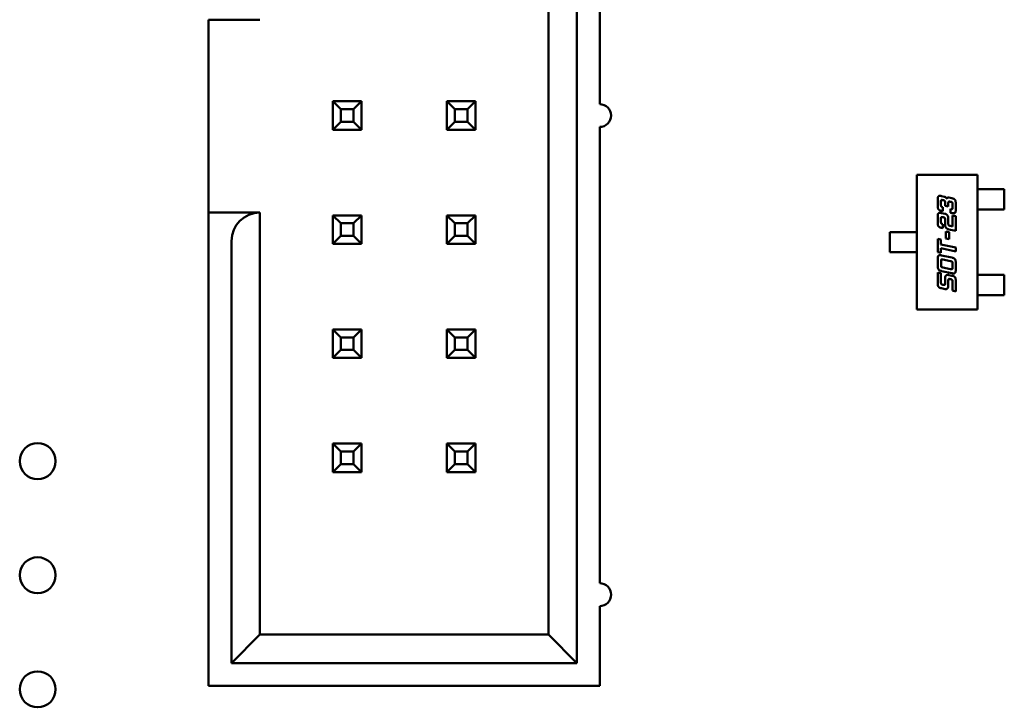
# Model space of a CAD drawing. Units: inches. Extents: x 2 to 86, y 1 to 67.
# Drawn here: x 47.9 to 48.7, y 19.7 to 20.3 of the extents above; entities that cross this region are included whole.
import ezdxf

# ---------------------------------------------------------------- set-up
doc = ezdxf.new("R2010")
doc.units = ezdxf.units.IN
doc.header["$LTSCALE"] = 4
doc.header["$MEASUREMENT"] = 0
doc.layers.add('Visible (ANSI)', color=7, linetype='Continuous', lineweight=50)

msp = doc.modelspace()

# ---------------------------------------------------------------- linework, layer by layer
at = {"layer": 'Visible (ANSI)'}
for p, q in [((48.35914, 19.73895), (48.35914, 20.69895)), ((48.33414, 20.67395), (48.33414, 19.76395)), ((48.37914, 20.22895), (48.37914, 20.62895)), ((48.03614, 20.13395), (48.03614, 20.30295)), ((48.03614, 20.30295), (48.08114, 20.30295)), ((48.14514, 20.23145), (48.14514, 20.20645)), ((48.15214, 20.22445), (48.14514, 20.23145)), ((48.17014, 20.23145), (48.14514, 20.23145)), ((48.16314, 20.22445), (48.17014, 20.23145)), ((48.17014, 20.20645), (48.17014, 20.23145)), ((48.24514, 20.23145), (48.24514, 20.20645)), ((48.25214, 20.22445), (48.24514, 20.23145)), ((48.27014, 20.23145), (48.24514, 20.23145)), ((48.26314, 20.22445), (48.27014, 20.23145)), ((48.27014, 20.20645), (48.27014, 20.23145)), ((48.15214, 20.21345), (48.15214, 20.22445)), ((48.15214, 20.22445), (48.16314, 20.22445)), ((48.16314, 20.22445), (48.16314, 20.21345)), ((48.25214, 20.21345), (48.25214, 20.22445)), ((48.25214, 20.22445), (48.26314, 20.22445)), ((48.26314, 20.22445), (48.26314, 20.21345)), ((48.15214, 20.21345), (48.14514, 20.20645)), ((48.16314, 20.21345), (48.15214, 20.21345)), ((48.16314, 20.21345), (48.17014, 20.20645)), ((48.25214, 20.21345), (48.24514, 20.20645)), ((48.26314, 20.21345), (48.25214, 20.21345)), ((48.26314, 20.21345), (48.27014, 20.20645)), ((48.14514, 20.20645), (48.17014, 20.20645)), ((48.24514, 20.20645), (48.27014, 20.20645)), ((48.37914, 19.80895), (48.37914, 20.20895)), ((48.65727, 20.167), (48.71042, 20.167)), ((48.65727, 20.04889), (48.65727, 20.167)), ((48.71042, 20.167), (48.71042, 20.04889)), ((48.71042, 20.1544), (48.71293, 20.1544)), ((48.71293, 20.1544), (48.7148, 20.1544)), ((48.7148, 20.1544), (48.72178, 20.1544)), ((48.72365, 20.1544), (48.72178, 20.1544)), ((48.73404, 20.1544), (48.72365, 20.1544)), ((48.73404, 20.13669), (48.73404, 20.1544)), ((48.67562, 20.13998), (48.67562, 20.14518)), ((48.67846, 20.14333), (48.67846, 20.14065)), ((48.67897, 20.14837), (48.68159, 20.14782)), ((48.68046, 20.14472), (48.68011, 20.14479)), ((48.68211, 20.13985), (48.68211, 20.14255)), ((48.68494, 20.1426), (48.68494, 20.13927)), ((48.68546, 20.14698), (48.68809, 20.14644)), ((48.68696, 20.14333), (48.68659, 20.1434)), ((48.68861, 20.13848), (48.68861, 20.14117)), ((48.69144, 20.1418), (48.69144, 20.1366)), ((48.08114, 20.13395), (48.03614, 20.13395)), ((48.08114, 19.76395), (48.08114, 20.13395)), ((48.68011, 20.13513), (48.67897, 20.13535)), ((48.67897, 20.13348), (48.68211, 20.13281)), ((48.68011, 20.13848), (48.68011, 20.13513)), ((48.68494, 20.13927), (48.68211, 20.13985)), ((48.68696, 20.13365), (48.68696, 20.13702)), ((48.68809, 20.13343), (48.68696, 20.13365)), ((48.71042, 20.13669), (48.71293, 20.13669)), ((48.7148, 20.13669), (48.71293, 20.13669)), ((48.7148, 20.13669), (48.72178, 20.13669)), ((48.72178, 20.13669), (48.72365, 20.13669)), ((48.72365, 20.13669), (48.73404, 20.13669)), ((48.17014, 20.13145), (48.14514, 20.13145)), ((48.14514, 20.13145), (48.14514, 20.10645)), ((48.15214, 20.12445), (48.14514, 20.13145)), ((48.15214, 20.11345), (48.15214, 20.12445)), ((48.15214, 20.12445), (48.16314, 20.12445)), ((48.16314, 20.12445), (48.17014, 20.13145)), ((48.16314, 20.12445), (48.16314, 20.11345)), ((48.17014, 20.10645), (48.17014, 20.13145)), ((48.27014, 20.13145), (48.24514, 20.13145)), ((48.24514, 20.13145), (48.24514, 20.10645)), ((48.25214, 20.12445), (48.24514, 20.13145)), ((48.25214, 20.11345), (48.25214, 20.12445)), ((48.25214, 20.12445), (48.26314, 20.12445)), ((48.26314, 20.12445), (48.27014, 20.13145)), ((48.26314, 20.12445), (48.26314, 20.11345)), ((48.27014, 20.10645), (48.27014, 20.13145)), ((48.67562, 20.12506), (48.67562, 20.13026)), ((48.67846, 20.12839), (48.67846, 20.12571)), ((48.68046, 20.12978), (48.68011, 20.12988)), ((48.68011, 20.12356), (48.68011, 20.12021)), ((48.68211, 20.12304), (48.68211, 20.12763)), ((48.68494, 20.12846), (48.68494, 20.12368)), ((48.68861, 20.13143), (48.69144, 20.13081)), ((48.68861, 20.12174), (48.68861, 20.13143)), ((48.69144, 20.13081), (48.69144, 20.11779)), ((48.63365, 20.11681), (48.64345, 20.11681)), ((48.63365, 20.09909), (48.63365, 20.11681)), ((48.64531, 20.11681), (48.64345, 20.11681)), ((48.64531, 20.11681), (48.65287, 20.11681)), ((48.65287, 20.11681), (48.65472, 20.11681)), ((48.65727, 20.11681), (48.65472, 20.11681)), ((48.68011, 20.12021), (48.67897, 20.12046)), ((48.68267, 20.11736), (48.68554, 20.11673)), ((48.68267, 20.11121), (48.68267, 20.11736)), ((48.69144, 20.11779), (48.68546, 20.11908)), ((48.68554, 20.11673), (48.68554, 20.1106)), ((48.68659, 20.12218), (48.68861, 20.12174)), ((48.03614, 20.10895), (48.03614, 19.71895)), ((48.05614, 20.10895), (48.05614, 19.73895)), ((48.15214, 20.11345), (48.14514, 20.10645)), ((48.14514, 20.10645), (48.17014, 20.10645)), ((48.16314, 20.11345), (48.15214, 20.11345)), ((48.16314, 20.11345), (48.17014, 20.10645)), ((48.25214, 20.11345), (48.24514, 20.10645)), ((48.24514, 20.10645), (48.27014, 20.10645)), ((48.26314, 20.11345), (48.25214, 20.11345)), ((48.26314, 20.11345), (48.27014, 20.10645)), ((48.67562, 20.11089), (48.67846, 20.11029)), ((48.67562, 20.09916), (48.67562, 20.11089)), ((48.67846, 20.11029), (48.67846, 20.10594)), ((48.67846, 20.10594), (48.69144, 20.10317)), ((48.68554, 20.1106), (48.68267, 20.11121)), ((48.64345, 20.09909), (48.63365, 20.09909)), ((48.64345, 20.09909), (48.64531, 20.09909)), ((48.64531, 20.09909), (48.65287, 20.09909)), ((48.65472, 20.09909), (48.65287, 20.09909)), ((48.65727, 20.09909), (48.65472, 20.09909)), ((48.67846, 20.09857), (48.67562, 20.09916)), ((48.67846, 20.10256), (48.67846, 20.09857)), ((48.69144, 20.0998), (48.67846, 20.10256)), ((48.69144, 20.10317), (48.69144, 20.0998)), ((48.67567, 20.08727), (48.67567, 20.09312)), ((48.67851, 20.09127), (48.67851, 20.08794)), ((48.67902, 20.09632), (48.68809, 20.09437)), ((48.68696, 20.09129), (48.68016, 20.09272)), ((48.68861, 20.0858), (48.68861, 20.08912)), ((48.69144, 20.08977), (48.69144, 20.08392)), ((48.67562, 20.08123), (48.67846, 20.08063)), ((48.67562, 20.07211), (48.67562, 20.08123)), ((48.67846, 20.08063), (48.67846, 20.0728)), ((48.68809, 20.08072), (48.67902, 20.08264)), ((48.68016, 20.08577), (48.68696, 20.08432)), ((48.68211, 20.07201), (48.68211, 20.0766)), ((48.68494, 20.07475), (48.68494, 20.06996)), ((48.68546, 20.07913), (48.68809, 20.07857)), ((48.68696, 20.07548), (48.68659, 20.07556)), ((48.68861, 20.06546), (48.68861, 20.07333)), ((48.69144, 20.07396), (48.69144, 20.06484)), ((48.71042, 20.07921), (48.71293, 20.07921)), ((48.71293, 20.07921), (48.7148, 20.07921)), ((48.7148, 20.07921), (48.72178, 20.07921)), ((48.72365, 20.07921), (48.72178, 20.07921)), ((48.72365, 20.07921), (48.73404, 20.07921)), ((48.73404, 20.07921), (48.73404, 20.06149)), ((48.68211, 20.06683), (48.67897, 20.0675)), ((48.68011, 20.07063), (48.68046, 20.07056)), ((48.69144, 20.06484), (48.68861, 20.06546)), ((48.71042, 20.06149), (48.71293, 20.06149)), ((48.7148, 20.06149), (48.71293, 20.06149)), ((48.7148, 20.06149), (48.72178, 20.06149)), ((48.72178, 20.06149), (48.72365, 20.06149)), ((48.73404, 20.06149), (48.72365, 20.06149)), ((48.71042, 20.04889), (48.65727, 20.04889)), ((48.17014, 20.03145), (48.14514, 20.03145)), ((48.14514, 20.03145), (48.14514, 20.00645)), ((48.15214, 20.02445), (48.14514, 20.03145)), ((48.16314, 20.02445), (48.17014, 20.03145)), ((48.17014, 20.00645), (48.17014, 20.03145)), ((48.27014, 20.03145), (48.24514, 20.03145)), ((48.24514, 20.03145), (48.24514, 20.00645)), ((48.25214, 20.02445), (48.24514, 20.03145)), ((48.26314, 20.02445), (48.27014, 20.03145)), ((48.27014, 20.00645), (48.27014, 20.03145)), ((48.15214, 20.01345), (48.15214, 20.02445)), ((48.15214, 20.02445), (48.16314, 20.02445)), ((48.16314, 20.02445), (48.16314, 20.01345)), ((48.25214, 20.01345), (48.25214, 20.02445)), ((48.25214, 20.02445), (48.26314, 20.02445)), ((48.26314, 20.02445), (48.26314, 20.01345)), ((48.15214, 20.01345), (48.14514, 20.00645)), ((48.16314, 20.01345), (48.15214, 20.01345)), ((48.16314, 20.01345), (48.17014, 20.00645)), ((48.25214, 20.01345), (48.24514, 20.00645)), ((48.26314, 20.01345), (48.25214, 20.01345)), ((48.26314, 20.01345), (48.27014, 20.00645)), ((48.14514, 20.00645), (48.17014, 20.00645)), ((48.24514, 20.00645), (48.27014, 20.00645)), ((48.17014, 19.93145), (48.14514, 19.93145)), ((48.14514, 19.93145), (48.14514, 19.90645)), ((48.15214, 19.92445), (48.14514, 19.93145)), ((48.15214, 19.91345), (48.15214, 19.92445)), ((48.15214, 19.92445), (48.16314, 19.92445)), ((48.16314, 19.92445), (48.17014, 19.93145)), ((48.16314, 19.92445), (48.16314, 19.91345)), ((48.17014, 19.90645), (48.17014, 19.93145)), ((48.27014, 19.93145), (48.24514, 19.93145)), ((48.24514, 19.93145), (48.24514, 19.90645)), ((48.25214, 19.92445), (48.24514, 19.93145)), ((48.25214, 19.91345), (48.25214, 19.92445)), ((48.25214, 19.92445), (48.26314, 19.92445)), ((48.26314, 19.92445), (48.27014, 19.93145)), ((48.26314, 19.92445), (48.26314, 19.91345)), ((48.27014, 19.90645), (48.27014, 19.93145)), ((48.15214, 19.91345), (48.14514, 19.90645)), ((48.16314, 19.91345), (48.15214, 19.91345)), ((48.16314, 19.91345), (48.17014, 19.90645)), ((48.25214, 19.91345), (48.24514, 19.90645)), ((48.26314, 19.91345), (48.25214, 19.91345)), ((48.26314, 19.91345), (48.27014, 19.90645)), ((48.14514, 19.90645), (48.17014, 19.90645)), ((48.24514, 19.90645), (48.27014, 19.90645)), ((48.37914, 19.71895), (48.37914, 19.78895)), ((48.08114, 19.76395), (48.05614, 19.73895)), ((48.33414, 19.76395), (48.08114, 19.76395)), ((48.35914, 19.73895), (48.33414, 19.76395)), ((48.05614, 19.73895), (48.35914, 19.73895)), ((48.03614, 19.71895), (48.37914, 19.71895))]:
    msp.add_line(p, q, dxfattribs=at)
for centre in [(47.88614, 19.91595), (47.88614, 19.81595), (47.88614, 19.71595)]:
    msp.add_circle(centre, 0.01575, dxfattribs=at)
for centre, radius, start, end in [((48.37914, 20.21895), 0.01, 270, 90), ((48.08114, 20.10895), 0.025, 90, 180), ((48.37914, 19.79895), 0.01, 270, 90)]:
    msp.add_arc(centre, radius, start, end, dxfattribs=at)
msp.add_ellipse((48.03614, 20.10895), major_axis=(0, 0.025), ratio=0.00001, start_param=0.02768, end_param=1.584641, dxfattribs=at)
for points in [[(48.67562, 20.14518), (48.67562, 20.14708), (48.67637, 20.14855), (48.67747, 20.14855)], [(48.67747, 20.14855), (48.67807, 20.14855), (48.67897, 20.14837)], [(48.67851, 20.14435), (48.67846, 20.14412), (48.67846, 20.14333)], [(48.67846, 20.14065), (48.67846, 20.13952), (48.67885, 20.13905)], [(48.6792, 20.14492), (48.67866, 20.14492), (48.67851, 20.14435)], [(48.68011, 20.14479), (48.67949, 20.14492), (48.6792, 20.14492)], [(48.68211, 20.14255), (48.68211, 20.1437), (48.68162, 20.14447), (48.68046, 20.14472)], [(48.68159, 20.14782), (48.68221, 20.14767), (48.68332, 20.14664), (48.68354, 20.14607)], [(48.68354, 20.14607), (48.68407, 20.14703), (48.68511, 20.14703)], [(48.68569, 20.14353), (48.68494, 20.14353), (48.68494, 20.1426)], [(48.68511, 20.14703), (48.68529, 20.14703), (48.68546, 20.14698)], [(48.68659, 20.1434), (48.68597, 20.14353), (48.68569, 20.14353)], [(48.68861, 20.14117), (48.68861, 20.14232), (48.68809, 20.14309), (48.68696, 20.14333)], [(48.68809, 20.14644), (48.69017, 20.146), (48.69144, 20.14417), (48.69144, 20.1418)], [(48.67897, 20.13535), (48.67689, 20.1358), (48.67562, 20.13762), (48.67562, 20.13998)], [(48.67562, 20.13026), (48.67562, 20.13218), (48.67597, 20.13288)], [(48.67597, 20.13288), (48.67637, 20.13366), (48.67747, 20.13366)], [(48.67747, 20.13366), (48.67804, 20.13366), (48.67897, 20.13348)], [(48.67885, 20.13905), (48.67917, 20.13868), (48.68011, 20.13848)], [(48.68211, 20.13281), (48.68322, 20.13256), (48.68401, 20.13158)], [(48.68696, 20.13702), (48.68753, 20.1369), (48.68782, 20.1369)], [(48.68782, 20.1369), (48.68829, 20.1369), (48.68861, 20.13757), (48.68861, 20.13848)], [(48.68959, 20.13323), (48.68901, 20.13323), (48.68809, 20.13343)], [(48.69144, 20.1366), (48.69144, 20.1347), (48.69071, 20.13323), (48.68959, 20.13323)], [(48.67624, 20.12183), (48.67562, 20.1227), (48.67562, 20.12506)], [(48.67851, 20.12943), (48.67846, 20.12918), (48.67846, 20.12839)], [(48.67846, 20.12571), (48.67846, 20.12391), (48.68011, 20.12356)], [(48.6792, 20.13), (48.67866, 20.13), (48.67851, 20.12943)], [(48.68011, 20.12988), (48.67949, 20.13), (48.6792, 20.13)], [(48.68189, 20.12911), (48.68162, 20.12955), (48.68046, 20.12978)], [(48.68211, 20.12763), (48.68211, 20.12878), (48.68189, 20.12911)], [(48.68349, 20.12001), (48.68211, 20.12113), (48.68211, 20.12304)], [(48.68401, 20.13158), (48.68494, 20.13036), (48.68494, 20.12846)], [(48.68494, 20.12368), (48.68494, 20.12295), (48.68564, 20.12238), (48.68659, 20.12218)], [(48.67897, 20.12046), (48.67689, 20.1209), (48.67624, 20.12183)], [(48.68546, 20.11908), (48.68432, 20.11933), (48.68349, 20.12001)], [(48.67567, 20.09312), (48.67567, 20.09502), (48.67644, 20.09652), (48.67752, 20.09652)], [(48.67752, 20.09652), (48.67812, 20.09652), (48.67902, 20.09632)], [(48.67859, 20.0923), (48.67851, 20.09205), (48.67851, 20.09127)], [(48.67927, 20.09287), (48.67874, 20.09287), (48.67859, 20.0923)], [(48.68016, 20.09272), (48.67957, 20.09287), (48.67927, 20.09287)], [(48.68861, 20.08912), (48.68861, 20.09028), (48.68809, 20.09105), (48.68696, 20.09129)], [(48.68809, 20.09437), (48.69017, 20.09395), (48.69144, 20.09213), (48.69144, 20.08977)], [(48.67902, 20.08264), (48.67696, 20.08309), (48.67567, 20.08492), (48.67567, 20.08727)], [(48.67851, 20.08794), (48.67851, 20.08678), (48.67874, 20.08644)], [(48.67874, 20.08644), (48.67902, 20.08602), (48.68016, 20.08577)], [(48.68696, 20.08432), (48.68756, 20.0842), (48.68785, 20.0842)], [(48.68785, 20.0842), (48.68842, 20.0842), (48.68854, 20.08477)], [(48.68959, 20.08052), (48.68901, 20.08052), (48.68809, 20.08072)], [(48.68854, 20.08477), (48.68861, 20.085), (48.68861, 20.0858)], [(48.69108, 20.08132), (48.69069, 20.08052), (48.68959, 20.08052)], [(48.69144, 20.08392), (48.69144, 20.08202), (48.69108, 20.08132)], [(48.67897, 20.0675), (48.67689, 20.06795), (48.67562, 20.06978), (48.67562, 20.07211)], [(48.67846, 20.0728), (48.67846, 20.07165), (48.67869, 20.0713)], [(48.67869, 20.0713), (48.67897, 20.07088), (48.68011, 20.07063)], [(48.68206, 20.071), (48.68211, 20.07123), (48.68211, 20.07201)], [(48.68211, 20.0766), (48.68211, 20.07923), (48.68457, 20.07923)], [(48.68457, 20.07923), (48.68502, 20.07923), (48.68546, 20.07913)], [(48.68569, 20.07568), (48.68494, 20.07568), (48.68494, 20.07475)], [(48.68659, 20.07556), (48.68597, 20.07568), (48.68569, 20.07568)], [(48.68839, 20.0748), (48.68809, 20.07524), (48.68696, 20.07548)], [(48.68809, 20.07857), (48.69017, 20.07813), (48.69144, 20.07633), (48.69144, 20.07396)], [(48.68861, 20.07333), (48.68861, 20.07448), (48.68839, 20.0748)], [(48.68046, 20.07056), (48.68107, 20.07043), (48.68137, 20.07043)], [(48.68137, 20.07043), (48.68191, 20.07043), (48.68206, 20.071)], [(48.68262, 20.06679), (48.68237, 20.06679), (48.68211, 20.06683)], [(48.6842, 20.06748), (48.68359, 20.06679), (48.68262, 20.06679)], [(48.68494, 20.06996), (48.68494, 20.06831), (48.6842, 20.06748)]]:
    msp.add_open_spline(points, degree=2, dxfattribs=at)

doc.saveas('drawing.dxf')
